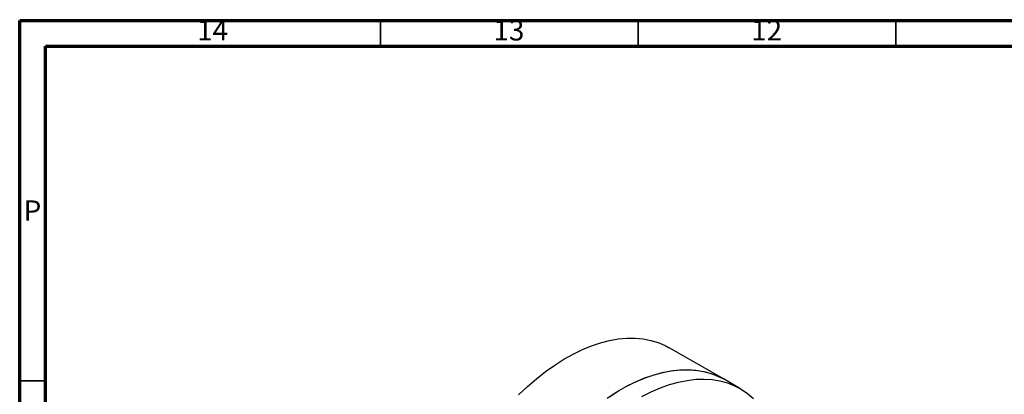
# Model space of a CAD drawing. Units: millimetres. Extents: x 5 to 745, y 5 to 745.
# Drawn here: x 5 to 196, y 672 to 745 of the extents above; entities that cross this region are included whole.
import ezdxf

# ---------------------------------------------------------------- set-up
doc = ezdxf.new("R2010")
doc.units = ezdxf.units.MM
doc.styles.add('SLDTEXTSTYLE0', font='TXT', dxfattribs={"width": 0.75})

msp = doc.modelspace()

# ---------------------------------------------------------------- linework, layer by layer
at = {"color": 5, "linetype": 'Continuous', "lineweight": 70}
for p, q in [((5, 5), (5, 745)), ((5, 745), (745, 745)), ((10, 10), (10, 740)), ((10, 740), (740, 740))]:
    msp.add_line(p, q, dxfattribs=at)
at = {"color": 5, "linetype": 'Continuous', "lineweight": 35}
for p, q in [((75, 740), (75, 745)), ((125, 740), (125, 745)), ((175, 740), (175, 745)), ((10, 675), (5, 675))]:
    msp.add_line(p, q, dxfattribs=at)
at = {"color": 7, "linetype": 'Continuous', "lineweight": 25}
for p, q in [((141.65, 675.33), (131.04, 681.45)), ((144.83, 673.49), (141.65, 675.33))]:
    msp.add_line(p, q, dxfattribs=at)
at = {"color": 7, "linetype": 'Continuous', "lineweight": 25, "flags": 128}
for points in [[(101.79, 672.33), (103.5, 673.94), (105.25, 675.43), (107.02, 676.81), (108.8, 678.07), (110.59, 679.21), (112.39, 680.21), (114.18, 681.08), (115.95, 681.81), (117.71, 682.4), (119.44, 682.84), (121.14, 683.15), (122.79, 683.3), (124.4, 683.31), (125.95, 683.17), (127.45, 682.88), (128.88, 682.45), (130.23, 681.88), (131.04, 681.45)], [(118.96, 671.65), (120.75, 672.81), (122.54, 673.85), (124.34, 674.75), (126.12, 675.52), (127.88, 676.14), (129.62, 676.62), (131.32, 676.96), (132.99, 677.15), (134.61, 677.2), (136.18, 677.1), (137.69, 676.85), (139.13, 676.45), (140.51, 675.91), (141.65, 675.33)], [(119.41, 671.95), (121.2, 673.08), (122.99, 674.09), (124.78, 674.95), (126.56, 675.69), (128.32, 676.28), (130.05, 676.72), (131.74, 677.02), (133.4, 677.18), (135.01, 677.19), (136.56, 677.05), (138.05, 676.76), (139.48, 676.33), (140.84, 675.76), (141.65, 675.33)], [(125.73, 672.01), (127.52, 672.91), (129.3, 673.68), (131.06, 674.3), (132.8, 674.79), (134.5, 675.12), (136.17, 675.32), (137.79, 675.36), (139.36, 675.26), (140.87, 675.01), (142.31, 674.61), (143.69, 674.08), (144.99, 673.4), (146.21, 672.58), (147.34, 671.62)]]:
    msp.add_lwpolyline(points, dxfattribs=at)

# ---------------------------------------------------------------- texts
at = {"color": 7, "linetype": 'Continuous', "lineweight": 0, "attachment_point": 2, "style": 'SLDTEXTSTYLE0'}
for s, insert, char_height in [('14', (42.42, 745.06), 3.969), ('13', (99.92, 745.06), 3.969), ('12', (149.92, 745.06), 3.969), ('P', (7.48, 710.06), 3.97)]:
    msp.add_mtext(s, dxfattribs=dict(at, insert=insert, char_height=char_height))

doc.saveas('drawing.dxf')
